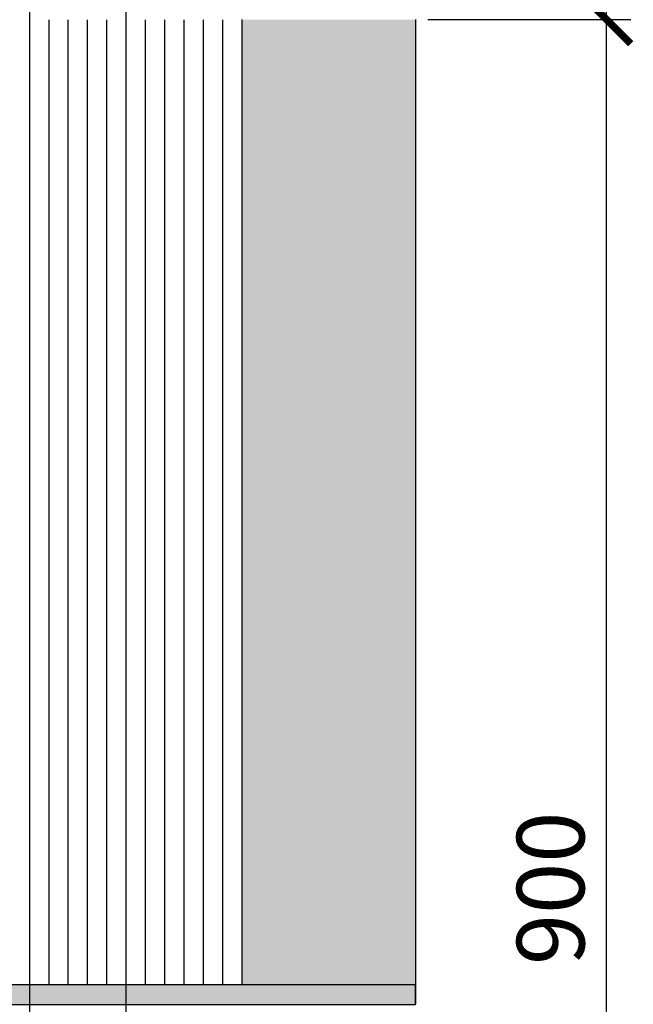
# Model space of a CAD drawing. Units: millimetres. Extents: x 2089 to 2613, y 1286 to 1656.
# Drawn here: x 2406 to 2438, y 1485 to 1536 of the extents above; entities that cross this region are included whole.
import ezdxf

# ---------------------------------------------------------------- set-up
doc = ezdxf.new("R2010")
doc.units = ezdxf.units.MM
doc.header["$MEASUREMENT"] = 0
for name, color, linetype in [('ARCERING', 252, 'Continuous'), ('INBOUWHAARD', 5, 'Continuous'), ('METAAL', 5, 'Continuous'), ('POTLOOD', 252, 'Continuous'), ('TEKST&AFMETINGEN', 1, 'Continuous')]:
    doc.layers.add(name, color=color, linetype=linetype)
doc.styles.get("Standard").update_dxf_attribs({"font": 'tahoma.ttf', "height": 3.5})
doc.dimstyles.new('METALFIRE', dxfattribs={"dimtxt": 3.5, "dimasz": 2.5, "dimexe": 1.25, "dimexo": 0.625, "dimtad": 1, "dimdec": 0, "dimlfac": 10, "dimtxsty": 'Standard', "dimblk": 'ARCHTICK', "dimcen": 2.5, "dimclrd": 256, "dimclre": 256, "dimclrt": 256, "dimadec": 0, "dimazin": 0, "dimtfac": 1, "dimtdec": 0, "dimtmove": 0, "dimatfit": 3, "dimfxl": 1, "dimlwd": -1, "dimlwe": -1, "dimarcsym": 0})

# ---------------------------------------------------------------- blocks, each defined once
blk = doc.blocks.new('_ArchTick')
at = {"layer": 'TEKST&AFMETINGEN', "color": 0, "const_width": 0.15}
blk.add_lwpolyline([(-0.5, -0.5), (0.5, 0.5)], dxfattribs=at)
blk = doc.blocks.new('*D26')
at = {"layer": 'Defpoints', "color": 0, "transparency": 16777216}
for p in [(2426.920414558276, 1536.422100983597), (2436.808225713002, 1536.422100983597), (2415.400268146273, 1446.422197141609)]:
    blk.add_point(p, dxfattribs=at)
at = {"layer": 'TEKST&AFMETINGEN', "transparency": 16777216}
for p, q in [((2427.545414558276, 1536.422100983597), (2438.058225713002, 1536.422100983597)), ((2436.808225713002, 1446.422197141609), (2436.808225713002, 1536.422100983597)), ((2416.025268146273, 1446.422197141609), (2438.058225713002, 1446.422197141609))]:
    blk.add_line(p, q, dxfattribs=at)
at = {"layer": 'TEKST&AFMETINGEN', "transparency": 16777216, "xscale": 2.5, "yscale": 2.5, "zscale": 2.5}
for p, rotation in [((2436.808225713002, 1536.422100983597), 90), ((2436.808225713002, 1446.422197141609), 270)]:
    blk.add_blockref('_ArchTick', p, dxfattribs=dict(at, rotation=rotation))
at = {"layer": 'TEKST&AFMETINGEN', "transparency": 16777216, "insert": (2434.361533301987, 1491.422149062603), "char_height": 3.5, "attachment_point": 5, "rotation": 90}
blk.add_mtext('900', dxfattribs=at)
blk = doc.blocks.new('*D27')
at = {"layer": 'Defpoints', "color": 0, "transparency": 16777216}
for p in [(2411.921162626438, 1613.922197141609), (2436.808225713002, 1613.922197141609), (2426.920414558276, 1536.422100983597)]:
    blk.add_point(p, dxfattribs=at)
at = {"layer": 'TEKST&AFMETINGEN', "transparency": 16777216}
for p, q in [((2412.546162626438, 1613.922197141609), (2438.058225713002, 1613.922197141609)), ((2436.808225713002, 1536.422100983597), (2436.808225713002, 1613.922197141609)), ((2427.545414558276, 1536.422100983597), (2438.058225713002, 1536.422100983597))]:
    blk.add_line(p, q, dxfattribs=at)
at = {"layer": 'TEKST&AFMETINGEN', "transparency": 16777216, "xscale": 2.5, "yscale": 2.5, "zscale": 2.5}
for p, rotation in [((2436.808225713002, 1613.922197141609), 90), ((2436.808225713002, 1536.422100983597), 270)]:
    blk.add_blockref('_ArchTick', p, dxfattribs=dict(at, rotation=rotation))
at = {"layer": 'TEKST&AFMETINGEN', "transparency": 16777216, "insert": (2434.396791864781, 1575.172149062603), "char_height": 3.5, "attachment_point": 5, "rotation": 90}
blk.add_mtext('775', dxfattribs=at)

msp = doc.modelspace()

# ---------------------------------------------------------------- hatches: boundary and pattern name
at = {"layer": 'ARCERING'}
h = msp.add_hatch(color=256, dxfattribs=at)
h.paths.add_polyline_path([(2375.92156097028, 1536.422100983597), (2366.920414558276, 1536.422100983597), (2366.920414558276, 1486.422100983596), (2375.92156097028, 1486.422100983596)])
h.paths.add_polyline_path([(2426.920764282593, 1536.422100983596), (2417.91961787059, 1536.422100983596), (2417.91961787059, 1486.422100983597), (2426.920764282593, 1486.422100983597)])
msp.add_hatch(color=254, dxfattribs=at).paths.add_polyline_path([(2426.920764282593, 1486.422100983597), (2366.920764282593, 1486.422100983597), (2366.920764282593, 1485.407002369739), (2375.921910694597, 1485.407002369739), (2426.920764282593, 1485.407002369739)])

# ---------------------------------------------------------------- linework, layer by layer
at = {"layer": 'INBOUWHAARD', "linetype": 'Continuous'}
msp.add_line((2417.91961787059, 1536.422100983597), (2417.919617870589, 1486.422100983598), dxfattribs=at)
at = {"layer": 'METAAL', "linetype": 'Continuous'}
for p in [(2426.920414558276, 1536.422100983598), (2426.920414558276, 1486.419584446356)]:
    msp.add_line(p, (2426.920414558276, 1485.422100983598), dxfattribs=at)
msp.add_lwpolyline([(2366.920414558276, 1485.40700236974), (2426.920414558276, 1485.40700236974), (2426.920414558276, 1486.422100983598), (2366.920414558276, 1486.422100983598)], close=True, dxfattribs=at)
at = {"layer": 'POTLOOD', "linetype": 'Continuous'}
for p, q in [((2406.920016214433, 1584.822100983598), (2406.920016214433, 1466.909870649783)), ((2411.920016214433, 1584.822100983598), (2411.920016214433, 1466.909870649783)), ((2406.919617870591, 1536.417067909113), (2406.91961787059, 1486.422100983598)), ((2406.91961787059, 1536.417067909113), (2406.919617870589, 1486.422100983598)), ((2407.91961787059, 1536.417067909113), (2407.919617870589, 1486.422100983598)), ((2408.919617870589, 1536.417067909113), (2408.919617870589, 1486.422100983598)), ((2409.919617870589, 1536.417067909113), (2409.919617870589, 1486.422100983598)), ((2410.919617870589, 1536.417067909113), (2410.919617870589, 1486.422100983598)), ((2411.919617870589, 1536.417067909113), (2411.919617870589, 1486.422100983598)), ((2412.91961787059, 1536.417067909113), (2412.919617870589, 1486.422100983598)), ((2413.91961787059, 1536.417067909113), (2413.919617870589, 1486.422100983598)), ((2414.91961787059, 1536.417067909113), (2414.919617870589, 1486.422100983598)), ((2414.91961787059, 1536.417067909113), (2414.919617870589, 1486.422100983598)), ((2415.919617870589, 1536.417067909113), (2415.919617870589, 1486.422100983598)), ((2416.919617870589, 1536.417067909113), (2416.919617870589, 1486.422100983598))]:
    msp.add_line(p, q, dxfattribs=at)

# ---------------------------------------------------------------- dimensions: what is measured, and where the dimension line sits
at = {"layer": 'TEKST&AFMETINGEN'}
dim = msp.add_linear_dim(base=(2436.808225713002, 1613.922197141609), p1=(2426.920414558276, 1536.422100983597), p2=(2411.921162626438, 1613.922197141609), angle=90, dimstyle='METALFIRE', override={"dimtmove": 1}, dxfattribs=at)
dim.commit()
dim.dimension.update_dxf_attribs({"geometry": '*D27', "text_midpoint": (2434.396791864781, 1575.172149062603)})
dim = msp.add_linear_dim(base=(2436.808225713002, 1536.422100983597), p1=(2415.400268146273, 1446.422197141609), p2=(2426.920414558276, 1536.422100983597), angle=90, dimstyle='METALFIRE', dxfattribs=at)
dim.commit()
dim.dimension.update_dxf_attribs({"geometry": '*D26', "text_midpoint": (2434.361533301987, 1491.422149062603)})

doc.saveas('drawing.dxf')
